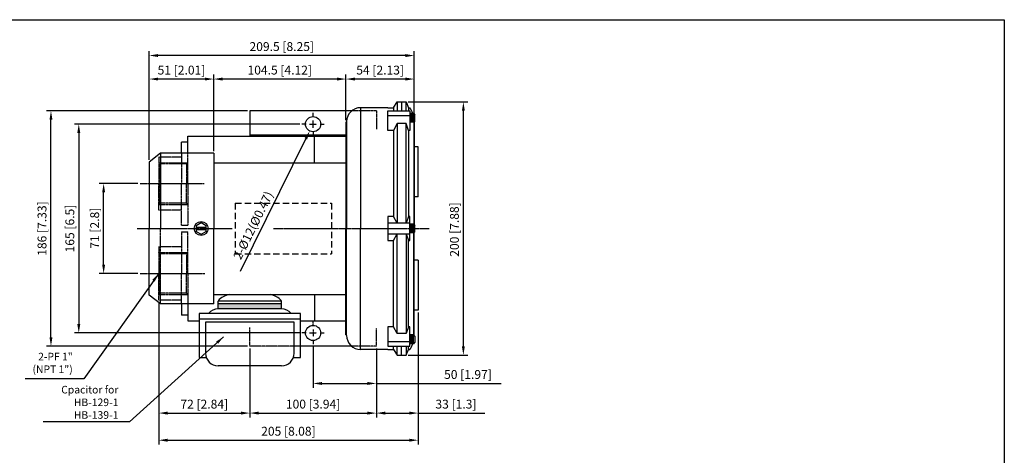
# Model space of a CAD drawing. Units: millimetres. Extents: x 185 to 1501, y 59 to 991.
# Drawn here: x 723 to 1501, y 647 to 991 of the extents above; entities that cross this region are included whole.
import ezdxf

# ---------------------------------------------------------------- set-up
doc = ezdxf.new("R2010")
doc.units = ezdxf.units.MM
doc.linetypes.add('CENTER', pattern=[2, 1.25, -0.25, 0.25, -0.25])
doc.linetypes.add('HIDDEN', pattern=[0.375, 0.25, -0.125])
doc.layers.add('CN', color=1, linetype='CENTER')
doc.layers.add('HIDE', color=7, linetype='HIDDEN')
doc.styles.add('STMM', font='simplex', dxfattribs={"bigfont": 'stmm'})
doc.dimstyles.get("Standard").update_dxf_attribs({"dimtxt": 0.18, "dimasz": 0.18, "dimexe": 0.18, "dimexo": 0.0625, "dimgap": 0.09, "dimtad": 0, "dimtih": 1, "dimtoh": 1, "dimdec": 4, "dimzin": 0, "dimdsep": 46, "dimtxsty": 'Standard', "dimcen": 0.09, "dimadec": 0, "dimazin": 0, "dimtfac": 1, "dimtdec": 4, "dimtofl": 0, "dimtmove": 0, "dimatfit": 3, "dimfxl": 0, "dimtolj": 1, "dimtzin": 0, "dimarcsym": 0})

# ---------------------------------------------------------------- blocks, each defined once
blk = doc.blocks.new('*D21')
at = {"color": 0, "lineweight": -2}
for p, q in [((832.48, 767.43), (832.48, 654.97)), ((1037.48, 759.43), (1037.48, 654.97)), ((839.48, 658.47), (1030.48, 658.47))]:
    blk.add_line(p, q, dxfattribs=at)
at = {"color": 0}
for points in [[(839.48, 659.64), (839.48, 657.3), (832.48, 658.47)], [(1030.48, 659.64), (1030.48, 657.3), (1037.48, 658.47)]]:
    blk.add_solid(points, dxfattribs=at)
at = {"layer": 'DEFPOINTS', "color": 0}
for p in [(832.48, 769.18), (1037.48, 761.18), (1037.48, 658.47)]:
    blk.add_point(p, dxfattribs=at)
at = {"color": 0, "insert": (934.98, 665.55), "char_height": 7, "attachment_point": 5, "style": 'STMM'}
blk.add_mtext('\\A1;205 [8.08]', dxfattribs=at)
blk = doc.blocks.new('*D22')
at = {"color": 0, "lineweight": -2}
for p, q in [((832.48, 767.43), (832.48, 676.39)), ((904.48, 730.93), (904.48, 676.39)), ((839.48, 679.89), (897.48, 679.89))]:
    blk.add_line(p, q, dxfattribs=at)
at = {"color": 0}
for points in [[(839.48, 681.05), (839.48, 678.72), (832.48, 679.89)], [(897.48, 681.05), (897.48, 678.72), (904.48, 679.89)]]:
    blk.add_solid(points, dxfattribs=at)
at = {"layer": 'DEFPOINTS', "color": 0}
for p in [(832.48, 769.18), (904.48, 732.68), (904.48, 679.89)]:
    blk.add_point(p, dxfattribs=at)
at = {"color": 0, "insert": (868.48, 686.97), "char_height": 7, "attachment_point": 5, "style": 'STMM'}
blk.add_mtext('\\A1;72 [2.84]', dxfattribs=at)
blk = doc.blocks.new('*D23')
at = {"color": 0, "lineweight": -2}
for p, q in [((1037.48, 759.43), (1037.48, 676.39)), ((1004.48, 730.93), (1004.48, 676.39)), ((1011.48, 679.89), (1030.48, 679.89)), ((1037.48, 679.89), (1090.31, 679.89))]:
    blk.add_line(p, q, dxfattribs=at)
at = {"color": 0}
for points in [[(1011.48, 681.05), (1011.48, 678.72), (1004.48, 679.89)], [(1030.48, 681.05), (1030.48, 678.72), (1037.48, 679.89)]]:
    blk.add_solid(points, dxfattribs=at)
at = {"layer": 'DEFPOINTS', "color": 0}
for p in [(1037.48, 761.18), (1004.48, 732.68), (1037.48, 679.89)]:
    blk.add_point(p, dxfattribs=at)
at = {"color": 0, "insert": (1067.4, 686.97), "char_height": 7, "attachment_point": 5, "style": 'STMM'}
blk.add_mtext('\\A1;33 [1.3]', dxfattribs=at)
blk = doc.blocks.new('*D24')
at = {"color": 0, "lineweight": -2}
for p, q in [((904.48, 730.93), (904.48, 676.39)), ((1004.48, 730.93), (1004.48, 676.39)), ((911.48, 679.89), (997.48, 679.89))]:
    blk.add_line(p, q, dxfattribs=at)
at = {"color": 0}
for points in [[(911.48, 681.05), (911.48, 678.72), (904.48, 679.89)], [(997.48, 681.05), (997.48, 678.72), (1004.48, 679.89)]]:
    blk.add_solid(points, dxfattribs=at)
at = {"layer": 'DEFPOINTS', "color": 0}
for p in [(904.48, 732.68), (1004.48, 732.68), (1004.48, 679.89)]:
    blk.add_point(p, dxfattribs=at)
at = {"color": 0, "insert": (954.48, 686.97), "char_height": 7, "attachment_point": 5, "style": 'STMM'}
blk.add_mtext('\\A1;100 [3.94]', dxfattribs=at)
blk = doc.blocks.new('*D25')
at = {"color": 0, "lineweight": -2}
for p, q in [((902.73, 918.68), (743.85, 918.68)), ((747.35, 739.68), (747.35, 911.68)), ((902.73, 732.68), (743.85, 732.68))]:
    blk.add_line(p, q, dxfattribs=at)
at = {"color": 0}
for points in [[(746.18, 911.68), (748.51, 911.68), (747.35, 918.68)], [(746.18, 739.68), (748.51, 739.68), (747.35, 732.68)]]:
    blk.add_solid(points, dxfattribs=at)
at = {"layer": 'DEFPOINTS', "color": 0}
for p in [(747.35, 918.68), (904.48, 918.68), (904.48, 732.68)]:
    blk.add_point(p, dxfattribs=at)
at = {"color": 0, "insert": (740.26, 825.68), "char_height": 7, "attachment_point": 5, "rotation": 90, "style": 'STMM'}
blk.add_mtext('\\A1;186 [7.33]', dxfattribs=at)
blk = doc.blocks.new('*D26')
at = {"color": 0, "lineweight": -2}
for p, q in [((943.93, 908.18), (765.82, 908.18)), ((769.32, 901.18), (769.32, 750.18)), ((943.93, 743.18), (765.82, 743.18))]:
    blk.add_line(p, q, dxfattribs=at)
at = {"color": 0}
for points in [[(768.15, 901.18), (770.48, 901.18), (769.32, 908.18)], [(768.15, 750.18), (770.48, 750.18), (769.32, 743.18)]]:
    blk.add_solid(points, dxfattribs=at)
at = {"layer": 'DEFPOINTS', "color": 0}
for p in [(945.68, 908.18), (769.32, 743.18), (945.68, 743.18)]:
    blk.add_point(p, dxfattribs=at)
at = {"color": 0, "insert": (762.23, 825.68), "char_height": 7, "attachment_point": 5, "rotation": 90, "style": 'STMM'}
blk.add_mtext('\\A1;165 [6.5]', dxfattribs=at)
blk = doc.blocks.new('*D27')
at = {"color": 0, "lineweight": -2}
for p, q in [((815.98, 861.18), (785.46, 861.18)), ((788.96, 797.18), (788.96, 854.18)), ((815.98, 790.18), (785.46, 790.18))]:
    blk.add_line(p, q, dxfattribs=at)
at = {"color": 0}
for points in [[(787.8, 854.18), (790.13, 854.18), (788.96, 861.18)], [(787.8, 797.18), (790.13, 797.18), (788.96, 790.18)]]:
    blk.add_solid(points, dxfattribs=at)
at = {"layer": 'DEFPOINTS', "color": 0}
for p in [(788.96, 861.18), (817.73, 861.18), (817.73, 790.18)]:
    blk.add_point(p, dxfattribs=at)
at = {"color": 0, "insert": (781.88, 825.96), "char_height": 7, "attachment_point": 5, "rotation": 90, "style": 'STMM'}
blk.add_mtext('\\A1;71 [2.8]', dxfattribs=at)
blk = doc.blocks.new('*D28')
at = {"color": 0, "lineweight": -2}
for p, q in [((1029.73, 925.68), (1076.75, 925.68)), ((1073.25, 732.68), (1073.25, 918.68)), ((1029.73, 725.68), (1076.75, 725.68))]:
    blk.add_line(p, q, dxfattribs=at)
at = {"color": 0}
for points in [[(1072.08, 918.68), (1074.41, 918.68), (1073.25, 925.68)], [(1072.08, 732.68), (1074.41, 732.68), (1073.25, 725.68)]]:
    blk.add_solid(points, dxfattribs=at)
at = {"layer": 'DEFPOINTS', "color": 0}
for p in [(1027.98, 925.68), (1073.25, 925.68), (1027.98, 725.68)]:
    blk.add_point(p, dxfattribs=at)
at = {"color": 0, "insert": (1066.16, 824.93), "char_height": 7, "attachment_point": 5, "rotation": 90, "style": 'STMM'}
blk.add_mtext('\\A1;200 [7.88]', dxfattribs=at)
blk = doc.blocks.new('*D29')
at = {"color": 0, "lineweight": -2}
for p, q in [((954.48, 732.63), (954.48, 699.8)), ((1004.48, 730.93), (1004.48, 699.8)), ((961.48, 703.3), (997.48, 703.3)), ((1004.48, 703.3), (1103.13, 703.3))]:
    blk.add_line(p, q, dxfattribs=at)
at = {"color": 0}
for points in [[(961.48, 704.46), (961.48, 702.13), (954.48, 703.3)], [(997.48, 704.46), (997.48, 702.13), (1004.48, 703.3)]]:
    blk.add_solid(points, dxfattribs=at)
at = {"layer": 'DEFPOINTS', "color": 0}
for p in [(954.48, 734.38), (1004.48, 732.68), (1004.48, 703.3)]:
    blk.add_point(p, dxfattribs=at)
at = {"color": 0, "insert": (1076.88, 710.38), "char_height": 7, "attachment_point": 5, "style": 'STMM'}
blk.add_mtext('\\A1;50 [1.97]', dxfattribs=at)
blk = doc.blocks.new('*D30')
at = {"color": 0, "lineweight": -2}
for p, q in [((824.98, 879.93), (824.98, 965.86)), ((1034.48, 911.43), (1034.48, 965.86)), ((1027.48, 962.36), (831.98, 962.36))]:
    blk.add_line(p, q, dxfattribs=at)
at = {"color": 0}
for points in [[(831.98, 963.53), (831.98, 961.19), (824.98, 962.36)], [(1027.48, 963.53), (1027.48, 961.19), (1034.48, 962.36)]]:
    blk.add_solid(points, dxfattribs=at)
at = {"layer": 'DEFPOINTS', "color": 0}
for p in [(824.98, 962.36), (1034.48, 909.68), (824.98, 878.18)]:
    blk.add_point(p, dxfattribs=at)
at = {"color": 0, "insert": (929.73, 969.44), "char_height": 7, "attachment_point": 5, "style": 'STMM'}
blk.add_mtext('\\A1;209.5 [8.25]', dxfattribs=at)
blk = doc.blocks.new('*D31')
at = {"color": 0, "lineweight": -2}
for p, q in [((875.98, 886.93), (875.98, 947.29)), ((973.48, 943.79), (882.98, 943.79)), ((980.48, 911.43), (980.48, 947.29))]:
    blk.add_line(p, q, dxfattribs=at)
at = {"color": 0}
for points in [[(882.98, 944.95), (882.98, 942.62), (875.98, 943.79)], [(973.48, 944.95), (973.48, 942.62), (980.48, 943.79)]]:
    blk.add_solid(points, dxfattribs=at)
at = {"layer": 'DEFPOINTS', "color": 0}
for p in [(875.98, 943.79), (980.48, 909.68), (875.98, 885.18)]:
    blk.add_point(p, dxfattribs=at)
at = {"color": 0, "insert": (928.15, 950.87), "char_height": 7, "attachment_point": 5, "style": 'STMM'}
blk.add_mtext('\\A1;104.5 [4.12]', dxfattribs=at)
blk = doc.blocks.new('*D32')
at = {"color": 0, "lineweight": -2}
for p, q in [((824.98, 879.93), (824.98, 947.29)), ((868.98, 943.79), (831.98, 943.79)), ((875.98, 886.93), (875.98, 947.29))]:
    blk.add_line(p, q, dxfattribs=at)
at = {"color": 0}
for points in [[(831.98, 944.95), (831.98, 942.62), (824.98, 943.79)], [(868.98, 944.95), (868.98, 942.62), (875.98, 943.79)]]:
    blk.add_solid(points, dxfattribs=at)
at = {"layer": 'DEFPOINTS', "color": 0}
for p in [(824.98, 943.79), (875.98, 885.18), (824.98, 878.18)]:
    blk.add_point(p, dxfattribs=at)
at = {"color": 0, "insert": (850.48, 950.87), "char_height": 7, "attachment_point": 5, "style": 'STMM'}
blk.add_mtext('\\A1;51 [2.01]', dxfattribs=at)
blk = doc.blocks.new('*D33')
at = {"color": 0, "lineweight": -2}
for p, q in [((980.48, 912.55), (980.48, 947.29)), ((1027.48, 943.79), (987.48, 943.79)), ((1034.48, 911.43), (1034.48, 947.29))]:
    blk.add_line(p, q, dxfattribs=at)
at = {"color": 0}
for points in [[(987.48, 944.95), (987.48, 942.62), (980.48, 943.79)], [(1027.48, 944.95), (1027.48, 942.62), (1034.48, 943.79)]]:
    blk.add_solid(points, dxfattribs=at)
at = {"layer": 'DEFPOINTS', "color": 0}
for p in [(980.48, 943.79), (980.48, 910.8), (1034.48, 909.68)]:
    blk.add_point(p, dxfattribs=at)
at = {"color": 0, "insert": (1007.48, 950.87), "char_height": 7, "attachment_point": 5, "style": 'STMM'}
blk.add_mtext('\\A1;54 [2.13]', dxfattribs=at)
blk = doc.blocks.new('*D34')
at = {"color": 0, "lineweight": -2}
blk.add_line((897.17, 791.95), (948.73, 896.52), dxfattribs=at)
at = {"color": 0}
blk.add_solid([(947.69, 897.03), (949.78, 896), (951.83, 902.8)], dxfattribs=at)
at = {"layer": 'DEFPOINTS', "color": 0}
for p in [(957.14, 913.56), (951.83, 902.8)]:
    blk.add_point(p, dxfattribs=at)
at = {"color": 0, "insert": (907.14, 828.19), "char_height": 7, "attachment_point": 5, "rotation": 63.75074, "style": 'STMM'}
blk.add_mtext('\\A1;2-%%C12(%%C0.47)', dxfattribs=at)

msp = doc.modelspace()

# ---------------------------------------------------------------- hatches: boundary and pattern name
h = msp.add_hatch(color=256)
h.paths.add_polyline_path([(929.48148, 762.17668), (929.48148, 766.17668), (912.67376, 766.17668), (912.67376, 762.17668)])
h.paths.add_polyline_path([(912.67376, 762.17668), (912.67376, 766.17668), (879.48148, 766.17668), (879.48148, 762.17668)])
h.paths.add_polyline_path([(299.56482, 545.16298), (299.56482, 369.31872), (327.42883, 369.31872), (327.42883, 545.16298)], flags=9)
h.paths.add_polyline_path([(366.29976, 588.05942), (366.29976, 549.26775), (384.67476, 549.26775), (384.67476, 588.05942)], flags=9)
h.paths.add_polyline_path([(456.63581, 553.47335), (456.63581, 450.51502), (475.01081, 450.51502), (475.01081, 553.47335)], flags=9)
h.paths.add_polyline_path([(385.55151, 588.05942), (385.55151, 549.26775), (403.92651, 549.26775), (403.92651, 588.05942)], flags=9)
h.paths.add_polyline_path([(366.95968, 524.8388), (366.95968, 465.3388), (384.45968, 465.3388), (384.45968, 524.8388)], flags=9)
h.paths.add_polyline_path([(386.29613, 524.8388), (386.29613, 465.3388), (403.79613, 465.3388), (403.79613, 524.8388)], flags=9)
h.paths.add_polyline_path([(385.55151, 357.26662), (385.55151, 285.22495), (403.92651, 285.22495), (403.92651, 357.26662)], flags=9)
h.paths.add_polyline_path([(370.10251, 338.45412), (370.10251, 304.03745), (382.35251, 304.03745), (382.35251, 338.45412)], flags=9)
h.paths.add_polyline_path([(347.78826, 162.3459), (347.78826, 59.38757), (366.16326, 59.38757), (366.16326, 162.3459)], flags=9)

# ---------------------------------------------------------------- linework, layer by layer
for p, q in [((184.99831, 990.67585), (1500.72602, 990.67585)), ((1500.72602, 990.67585), (1500.72602, 116.08066)), ((904.48148, 918.67668), (904.48148, 898.64521)), ((944.48148, 918.67668), (904.48148, 918.67668)), ((984.99936, 918.67668), (944.48148, 918.67668)), ((991.98148, 921.17668), (991.98148, 825.67668)), ((1013.48148, 921.17668), (991.98148, 921.17668)), ((1013.48148, 921.17668), (1017.98148, 921.17668)), ((1013.48148, 903.25504), (1013.48148, 918.70258)), ((1013.48148, 918.70258), (1030.98148, 918.70258)), ((1013.48148, 918.70258), (1030.98148, 918.70258)), ((1017.98148, 921.17668), (1020.98148, 925.67668)), ((1017.98148, 921.17668), (1017.98148, 918.70258)), ((1020.98148, 925.67668), (1020.98148, 918.70258)), ((1020.98148, 925.67668), (1027.98148, 925.67668)), ((1024.48148, 925.67668), (1024.48148, 918.70258)), ((1027.98148, 918.70258), (1027.98148, 925.67668)), ((1027.98148, 925.67668), (1029.98148, 921.17668)), ((1029.98148, 921.17668), (1029.98148, 918.70258)), ((1029.98148, 921.17668), (1030.98148, 921.17668)), ((1030.98148, 918.70258), (1030.98148, 903.25504)), ((1013.48148, 914.90478), (1030.98148, 914.90478)), ((1033.98148, 916.64525), (1030.98148, 916.64525)), ((1033.98148, 915.64525), (1030.98148, 915.64525)), ((1033.98148, 914.64525), (1030.98148, 914.64525)), ((1033.98148, 913.64525), (1030.98148, 913.64525)), ((1033.98148, 912.64525), (1030.98148, 912.64525)), ((1033.98148, 911.64525), (1030.98148, 911.64525)), ((1033.98148, 910.64525), (1030.98148, 910.64525)), ((1033.98148, 916.64525), (1034.98148, 915.64525)), ((1034.98148, 910.64525), (1033.98148, 909.64525)), ((1034.98148, 910.64525), (1034.98148, 915.64525)), ((980.48148, 909.67668), (980.48148, 825.67668)), ((980.98148, 909.67668), (980.48148, 909.67668)), ((980.98148, 910.17668), (980.98148, 825.67668)), ((1017.98148, 903.25504), (1013.48148, 903.25504)), ((1020.98148, 908.58444), (1017.98148, 903.25504)), ((1017.98148, 903.25504), (1017.98148, 835.12012)), ((1020.98148, 908.58444), (1020.98148, 829.94641)), ((1027.98148, 908.58444), (1020.98148, 908.58444)), ((1027.98148, 829.94641), (1027.98148, 908.58444)), ((1029.98148, 903.25504), (1027.98148, 908.58444)), ((1029.98148, 903.25504), (1029.98148, 835.12012)), ((1030.98148, 903.25504), (1029.98148, 903.25504)), ((1033.98148, 909.64525), (1030.98148, 909.64525)), ((1033.98148, 909.67668), (1033.98148, 829.17668)), ((1033.98148, 909.67668), (1034.48148, 909.67668)), ((1034.48148, 909.67668), (1034.48148, 828.67668)), ((855.48148, 898.64521), (980.48148, 898.64521)), ((855.48148, 885.17668), (855.48148, 898.64521)), ((904.48148, 899.67668), (980.48148, 899.67668)), ((955.48148, 877.67668), (955.48148, 898.64521)), ((855.48148, 894.05328), (850.48148, 894.05328)), ((850.48148, 885.17668), (850.48148, 894.05328)), ((1037.48148, 890.17668), (1034.48148, 890.17668)), ((1037.48148, 850.67668), (1037.48148, 890.17668)), ((833.98148, 885.17668), (824.98148, 878.17668)), ((833.98148, 885.17668), (833.98148, 825.67668)), ((875.98148, 885.17668), (833.98148, 885.17668)), ((875.98148, 885.17668), (875.98148, 825.67668)), ((824.98148, 878.17668), (824.98148, 825.67668)), ((875.98148, 877.67668), (980.48148, 877.67668)), ((1037.48148, 850.67668), (1034.48148, 850.67668)), ((1013.48148, 835.12012), (1013.48148, 816.23324)), ((1017.98148, 835.12012), (1013.48148, 835.12012)), ((1020.98148, 829.94641), (1017.98148, 835.12012)), ((1029.98148, 835.12012), (1027.98148, 829.94641)), ((1030.98148, 835.12012), (1029.98148, 835.12012)), ((1030.98148, 816.23324), (1030.98148, 835.12012)), ((1030.98148, 825.67668), (1030.98148, 835.12012)), ((824.98148, 773.17668), (824.98148, 825.67668)), ((869.8786, 826.42668), (862.08437, 826.42668)), ((862.08437, 824.92668), (869.8786, 824.92668)), ((875.98148, 766.17668), (875.98148, 825.67668)), ((980.48148, 741.67668), (980.48148, 825.67668)), ((980.98148, 741.17668), (980.98148, 825.67668)), ((991.98148, 730.17668), (991.98148, 825.67668)), ((1030.98148, 829.94641), (1013.48148, 829.94641)), ((1033.98148, 829.17668), (1030.98148, 829.17668)), ((1033.98148, 828.17668), (1030.98148, 828.17668)), ((1033.98148, 827.17668), (1030.98148, 827.17668)), ((1033.98148, 826.17668), (1030.98148, 826.17668)), ((1033.98148, 825.17668), (1030.98148, 825.17668)), ((1033.98148, 829.17668), (1034.98148, 828.17668)), ((1034.98148, 823.17668), (1034.98148, 828.17668)), ((1013.48148, 821.40695), (1030.98148, 821.40695)), ((1017.98148, 816.23324), (1020.98148, 821.40695)), ((1020.98148, 742.76892), (1020.98148, 821.40695)), ((1027.98148, 821.40695), (1027.98148, 742.76892)), ((1027.98148, 821.40695), (1029.98148, 816.23324)), ((1033.98148, 824.17668), (1030.98148, 824.17668)), ((1033.98148, 823.17668), (1030.98148, 823.17668)), ((1033.98148, 822.17668), (1030.98148, 822.17668)), ((1034.98148, 823.17668), (1033.98148, 822.17668)), ((1033.98148, 741.67668), (1033.98148, 822.17668)), ((1034.48148, 741.67668), (1034.48148, 822.67668)), ((1013.48148, 816.23324), (1017.98148, 816.23324)), ((1017.98148, 748.09832), (1017.98148, 816.23324)), ((1029.98148, 748.09832), (1029.98148, 816.23324)), ((1029.98148, 816.23324), (1030.98148, 816.23324)), ((1037.48148, 800.67668), (1034.48148, 800.67668)), ((1037.48148, 800.67668), (1037.48148, 761.17668)), ((833.98148, 766.17668), (824.98148, 773.17668)), ((875.98148, 773.67668), (980.48148, 773.67668)), ((955.48148, 773.67668), (955.48148, 752.70815)), ((875.98148, 766.17668), (833.98148, 766.17668)), ((850.48148, 766.17668), (850.48148, 757.30008)), ((855.48148, 766.17668), (855.48148, 752.70815)), ((929.48148, 768.40717), (879.48148, 768.40717)), ((879.48148, 766.17668), (879.48148, 768.40717)), ((929.48148, 766.17668), (879.48148, 766.17668)), ((879.48148, 762.17668), (879.48148, 766.17668)), ((929.48148, 766.17668), (929.48148, 768.40717)), ((929.48148, 762.17668), (929.48148, 766.17668)), ((855.48148, 757.30008), (850.48148, 757.30008)), ((944.48148, 758.66687), (864.48148, 758.66687)), ((864.48148, 758.66687), (864.48148, 723.68649)), ((929.48148, 762.17668), (879.48148, 762.17668)), ((944.48148, 723.68649), (944.48148, 758.66687)), ((1037.48148, 761.17668), (1034.48148, 761.17668)), ((855.48148, 752.70815), (864.48148, 752.70815)), ((944.48148, 754.17668), (864.48148, 754.17668)), ((939.48148, 751.80128), (869.48148, 751.80128)), ((869.48148, 751.80128), (869.48148, 727.17668)), ((939.48148, 727.17668), (939.48148, 751.80128)), ((944.48148, 752.70815), (980.48148, 752.70815)), ((1013.48148, 748.09832), (1013.48148, 732.65078)), ((1017.98148, 748.09832), (1013.48148, 748.09832)), ((1020.98148, 742.76892), (1017.98148, 748.09832)), ((1029.98148, 748.09832), (1027.98148, 742.76892)), ((1030.98148, 748.09832), (1029.98148, 748.09832)), ((1030.98148, 732.65078), (1030.98148, 748.09832)), ((980.98148, 741.67668), (980.48148, 741.67668)), ((1027.98148, 742.76892), (1020.98148, 742.76892)), ((1033.98148, 741.70811), (1030.98148, 741.70811)), ((1033.98148, 740.70811), (1030.98148, 740.70811)), ((1033.98148, 739.70811), (1030.98148, 739.70811)), ((1034.98148, 740.70811), (1033.98148, 741.70811)), ((1033.98148, 741.67668), (1034.48148, 741.67668)), ((1034.98148, 740.70811), (1034.98148, 735.70811)), ((984.99936, 732.67668), (944.48148, 732.67668)), ((1013.48148, 736.44858), (1030.98148, 736.44858)), ((1013.48148, 732.65078), (1030.98148, 732.65078)), ((1013.48148, 732.65078), (1030.98148, 732.65078)), ((1017.98148, 730.17668), (1017.98148, 732.65078)), ((1020.98148, 725.67668), (1020.98148, 732.65078)), ((1024.48148, 725.67668), (1024.48148, 732.65078)), ((1027.98148, 732.65078), (1027.98148, 725.67668)), ((1029.98148, 730.17668), (1029.98148, 732.65078)), ((1033.98148, 738.70811), (1030.98148, 738.70811)), ((1033.98148, 737.70811), (1030.98148, 737.70811)), ((1033.98148, 736.70811), (1030.98148, 736.70811)), ((1033.98148, 735.70811), (1030.98148, 735.70811)), ((1033.98148, 734.70811), (1030.98148, 734.70811)), ((1033.98148, 734.70811), (1034.98148, 735.70811)), ((864.48148, 723.68649), (870.11033, 723.68649)), ((938.85264, 723.68649), (944.48148, 723.68649)), ((1013.48148, 730.17668), (991.98148, 730.17668)), ((1013.48148, 730.17668), (1017.98148, 730.17668)), ((1017.98148, 730.17668), (1020.98148, 725.67668)), ((1020.98148, 725.67668), (1027.98148, 725.67668)), ((1027.98148, 725.67668), (1029.98148, 730.17668)), ((1029.98148, 730.17668), (1030.98148, 730.17668)), ((929.48148, 717.17668), (879.48148, 717.17668))]:
    msp.add_line(p, q)
msp.add_lwpolyline([(865.98148, 821.17668), (869.8786, 823.42668), (869.8786, 827.92668), (865.98148, 830.17668), (862.08437, 827.92668), (862.08437, 823.42668)], close=True)
for centre, radius in [((954.48148, 908.17668), 6), ((865.98148, 825.67668), 5.5), ((954.48148, 743.17668), 6)]:
    msp.add_circle(centre, radius)
for centre, radius, start, end in [((991.98148, 910.17668), 11, 90, 180), ((1016.87138, 911.35448), 17.19217, 17.92325598, 34.84220768), ((892.16423, 756.87357), 17.2696, 103.34743842, 137.25629787), ((916.79874, 756.87357), 17.2696, 42.74370213, 76.65256158), ((879.48148, 752.17668), 10, 90, 139.53235311), ((929.48148, 752.17668), 10, 40.46764689, 90), ((991.98148, 741.17668), 11, 180, 270), ((1016.87138, 739.99888), 17.19217, 325.15779232, 342.07674402), ((879.48148, 727.17668), 10, 180, 270), ((929.48148, 727.17668), 10, 270, 0)]:
    msp.add_arc(centre, radius, start, end)
at = {"layer": 'CN'}
for p, q in [((954.48148, 913.77668), (954.48148, 916.97668)), ((954.48148, 905.37668), (954.48148, 910.97668)), ((948.88148, 908.17668), (945.68148, 908.17668)), ((951.68148, 908.17668), (957.28148, 908.17668)), ((960.08148, 908.17668), (963.28148, 908.17668)), ((954.48148, 902.57668), (954.48148, 899.37668)), ((817.73071, 861.17666), (868.33372, 861.17666)), ((815.35341, 825.67668), (890.53226, 825.67668)), ((923.20933, 825.67668), (1046.11925, 825.67668)), ((817.73071, 790.1767), (869.08899, 790.1767)), ((954.48148, 748.77668), (954.48148, 751.97668)), ((948.88148, 743.17668), (945.68148, 743.17668)), ((951.68148, 743.17668), (957.28148, 743.17668)), ((954.48148, 745.97668), (954.48148, 740.37668)), ((960.08148, 743.17668), (963.28148, 743.17668)), ((954.48148, 737.57668), (954.48148, 734.37668))]:
    msp.add_line(p, q, dxfattribs=at)
at = {"layer": 'HIDE'}
for p, q in [((1004.48148, 918.67668), (984.99936, 918.67668)), ((1004.48148, 918.67668), (1004.48148, 904.25081)), ((832.48148, 882.17666), (832.48148, 861.17666)), ((850.48148, 882.17666), (832.48148, 882.17666)), ((833.98148, 885.17668), (833.98148, 825.67668)), ((850.48148, 885.17668), (850.48148, 861.17666)), ((855.48148, 861.17666), (855.48148, 885.17668)), ((832.48148, 877.67666), (855.48148, 877.67666)), ((833.48148, 876.67666), (832.48148, 877.67666)), ((833.48148, 876.67666), (833.48148, 861.17666)), ((854.48148, 876.67666), (833.48148, 876.67666)), ((855.48148, 877.67666), (854.48148, 876.67666)), ((854.48148, 876.67666), (854.48148, 861.17666)), ((832.48148, 840.17666), (832.48148, 861.17666)), ((833.48148, 845.67666), (833.48148, 861.17666)), ((850.48148, 828.30004), (850.48148, 861.17666)), ((854.48148, 845.67666), (854.48148, 861.17666)), ((855.48148, 861.17666), (855.48148, 828.30004)), ((833.48148, 845.67666), (832.48148, 844.67666)), ((832.48148, 844.67666), (855.48148, 844.67666)), ((854.48148, 845.67666), (833.48148, 845.67666)), ((855.48148, 844.67666), (854.48148, 845.67666)), ((850.48148, 840.17666), (832.48148, 840.17666)), ((833.98148, 766.17668), (833.98148, 825.67668)), ((850.48148, 828.30004), (855.48148, 828.30004)), ((850.48148, 823.05332), (855.48148, 823.05332)), ((850.48148, 823.05332), (850.48148, 790.1767)), ((855.48148, 790.1767), (855.48148, 823.05332)), ((832.48148, 811.1767), (832.48148, 790.1767)), ((850.48148, 811.1767), (832.48148, 811.1767)), ((832.48148, 806.6767), (855.48148, 806.6767)), ((833.48148, 805.6767), (832.48148, 806.6767)), ((854.48148, 805.6767), (833.48148, 805.6767)), ((833.48148, 805.6767), (833.48148, 790.1767)), ((855.48148, 806.6767), (854.48148, 805.6767)), ((854.48148, 805.6767), (854.48148, 790.1767)), ((832.48148, 769.1767), (832.48148, 790.1767)), ((833.48148, 774.6767), (833.48148, 790.1767)), ((850.48148, 766.17668), (850.48148, 790.1767)), ((854.48148, 774.6767), (854.48148, 790.1767)), ((855.48148, 790.1767), (855.48148, 766.17668)), ((833.48148, 774.6767), (832.48148, 773.6767)), ((832.48148, 773.6767), (855.48148, 773.6767)), ((854.48148, 774.6767), (833.48148, 774.6767)), ((855.48148, 773.6767), (854.48148, 774.6767)), ((850.48148, 769.1767), (832.48148, 769.1767)), ((904.48148, 732.67668), (904.48148, 747.67361)), ((1004.48148, 732.67668), (1004.48148, 747.10255)), ((944.48148, 732.67668), (904.48148, 732.67668)), ((1004.48148, 732.67668), (984.99936, 732.67668))]:
    msp.add_line(p, q, dxfattribs=at)
at = {"layer": 'HIDE', "color": 1, "ltscale": 20}
for p, q in [((892.98148, 845.67668), (968.98148, 845.67668)), ((892.98148, 845.67668), (892.98148, 805.67668)), ((968.98148, 845.67668), (968.98148, 805.67668)), ((892.98148, 805.67668), (968.98148, 805.67668))]:
    msp.add_line(p, q, dxfattribs=at)

# ---------------------------------------------------------------- texts
at = {"char_height": 6, "attachment_point": 6, "style": 'STMM'}
for s, insert in [('2-PF 1"\\P(NPT 1")', (764.54118, 718.75783)), (' Cpacitor for \\PHB-129-1\\PHB-139-1', (800.62128, 687.61785))]:
    msp.add_mtext(s, dxfattribs=dict(at, insert=insert))

# ---------------------------------------------------------------- dimensions: what is measured, and where the dimension line sits
for base, p1, p2, picture, middle in [((824.98148, 962.36125), (1034.48148, 909.67668), (824.98148, 878.17668), '*D30', (929.73148, 969.44458)), ((980.48148, 943.78665), (1034.48148, 909.67668), (980.48148, 910.80168), '*D33', (1007.48148, 950.86998)), ((1037.48148, 658.47125), (832.48148, 769.1767), (1037.48148, 761.17668), '*D21', (934.98148, 665.55458)), ((904.48148, 679.88573), (832.48148, 769.1767), (904.48148, 732.67668), '*D22', (868.48148, 686.96907)), ((1037.48148, 679.88573), (1004.48148, 732.67668), (1037.48148, 761.17668), '*D23', (1067.39815, 686.96907)), ((1004.48148, 679.88573), (904.48148, 732.67668), (1004.48148, 732.67668), '*D24', (954.48148, 686.96907))]:
    dim = msp.add_linear_dim(base=base, p1=p1, p2=p2, dimstyle='Standard', override={"dimscale": 2.8, "dimtxt": 2.5, "dimasz": 2.5, "dimexe": 1.25, "dimexo": 0.625, "dimgap": 0.625, "dimtad": 1, "dimtih": 0, "dimtoh": 0, "dimzin": 8, "dimlunit": 6, "dimtxsty": 'STMM', "dimcen": -1})
    dim.commit()
    dim.dimension.update_dxf_attribs({"geometry": picture, "text_midpoint": middle})
for base, p1, p2, picture, middle in [((824.98148, 943.78665), (875.98148, 885.17668), (824.98148, 878.17668), '*D32', (850.48148, 943.78665)), ((875.98148, 943.78665), (980.48148, 909.67668), (875.98148, 885.17668), '*D31', (928.14674, 943.78665)), ((1004.48148, 703.29684), (954.48148, 734.37668), (1004.48148, 732.67668), '*D29', (1076.87986, 703.29684))]:
    dim = msp.add_linear_dim(base=base, p1=p1, p2=p2, dimstyle='Standard', override={"dimscale": 2.8, "dimtxt": 2.5, "dimasz": 2.5, "dimexe": 1.25, "dimexo": 0.625, "dimgap": 0.625, "dimtad": 1, "dimtih": 0, "dimtoh": 0, "dimzin": 8, "dimlunit": 6, "dimtxsty": 'STMM', "dimcen": -1})
    dim.commit()
    dim.dimension.update_dxf_attribs({"geometry": picture, "text_midpoint": middle, "dimtype": 160})
for base, p1, p2, picture, middle in [((747.34728, 918.67668), (904.48148, 732.67668), (904.48148, 918.67668), '*D25', (740.26395, 825.67668)), ((769.31671, 743.17668), (945.68148, 908.17668), (945.68148, 743.17668), '*D26', (762.23337, 825.67668))]:
    dim = msp.add_linear_dim(base=base, p1=p1, p2=p2, angle=90, dimstyle='Standard', override={"dimscale": 2.8, "dimtxt": 2.5, "dimasz": 2.5, "dimexe": 1.25, "dimexo": 0.625, "dimgap": 0.625, "dimtad": 1, "dimtih": 0, "dimtoh": 0, "dimzin": 8, "dimlunit": 6, "dimtxsty": 'STMM', "dimcen": -1})
    dim.commit()
    dim.dimension.update_dxf_attribs({"geometry": picture, "text_midpoint": middle})
for base, p1, p2, picture, middle in [((1073.24643, 925.67668), (1027.98148, 725.67668), (1027.98148, 925.67668), '*D28', (1073.24643, 824.92866)), ((788.96202, 861.17666), (817.73071, 790.1767), (817.73071, 861.17666), '*D27', (788.96202, 825.95669))]:
    dim = msp.add_linear_dim(base=base, p1=p1, p2=p2, angle=90, dimstyle='Standard', override={"dimscale": 2.8, "dimtxt": 2.5, "dimasz": 2.5, "dimexe": 1.25, "dimexo": 0.625, "dimgap": 0.625, "dimtad": 1, "dimtih": 0, "dimtoh": 0, "dimzin": 8, "dimlunit": 6, "dimtxsty": 'STMM', "dimcen": -1})
    dim.commit()
    dim.dimension.update_dxf_attribs({"geometry": picture, "text_midpoint": middle, "dimtype": 160})
dim = msp.add_diameter_dim_2p(p1=(957.13515, 913.55795), p2=(951.82782, 902.79541), text='2-%%C12(%%C0.47)', dimstyle='Standard', override={"dimscale": 2.8, "dimtxt": 2.5, "dimasz": 2.5, "dimexe": 1.25, "dimexo": 0.625, "dimgap": 0.625, "dimtad": 1, "dimtih": 0, "dimtoh": 0, "dimzin": 8, "dimlunit": 6, "dimtxsty": 'STMM', "dimcen": 0})
dim.commit()
dim.dimension.update_dxf_attribs({"geometry": '*D34', "text_midpoint": (913.49453, 825.06067), "dimtype": 163})

# ---------------------------------------------------------------- leaders
at = {"annotation_type": 0, "has_hookline": 1, "hookline_direction": 1}
for points, text_width in [([(832.48148, 790.1767), (773.29118, 706.86497), (766.29118, 706.86497)], 37.71429), ([(883.81263, 740.23291), (809.37128, 672.86785), (802.37128, 672.86785)], 59.42857)]:
    msp.add_leader(points, dimstyle='Standard', override={"dimscale": 2.8, "dimtxt": 2.5, "dimasz": 2.5, "dimexe": 1.25, "dimexo": 0.625, "dimgap": 0.625, "dimtad": 1, "dimtih": 0, "dimtoh": 0, "dimzin": 8, "dimtxsty": 'STMM', "dimcen": -1}, dxfattribs=dict(at, text_width=text_width))

doc.saveas('drawing.dxf')
